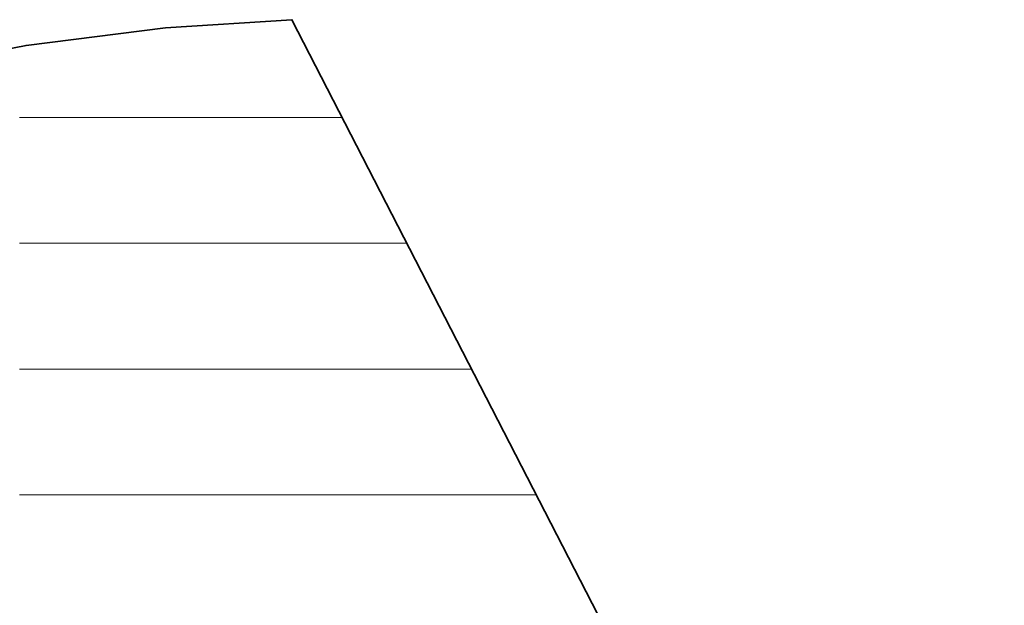
# Model space of a CAD drawing. Units: millimetres. Extents: x 0 to 7425, y 0 to 5250.
# Drawn here: x 5204 to 5239, y 359 to 380 of the extents above; entities that cross this region are included whole.
import ezdxf

# ---------------------------------------------------------------- set-up
doc = ezdxf.new("R2010")
doc.units = ezdxf.units.MM
doc.header["$MEASUREMENT"] = 0
doc.layers.add('(1) Shape lines', color=7, linetype='Continuous', lineweight=35)
doc.layers.add('(9) Sheet', color=7, linetype='Continuous', lineweight=35)

# ---------------------------------------------------------------- blocks, each defined once
blk = doc.blocks.new('HATCH_472_43b19a49-b743-4051-bdd6-465dbcc51e37')
at = {"layer": '(1) Shape lines', "color": 0, "lineweight": 9}
for p, q in [((5204.373, 376.25), (5204.356, 376.25)), ((5204.405, 371.875), (5204.356, 371.875)), ((5204.438, 367.5), (5204.356, 367.5)), ((5204.47, 363.125), (5204.356, 363.125))]:
    blk.add_line(p, q, dxfattribs=at)
blk = doc.blocks.new('HATCH_473_2e56c26d-905a-4322-a6ce-ef0c25dd217e')
at = {"layer": '(1) Shape lines', "color": 0, "lineweight": 9}
for p, q in [((5204.758, 376.25), (5204.373, 376.25)), ((5204.758, 371.875), (5204.405, 371.875)), ((5204.758, 367.5), (5204.438, 367.5)), ((5204.758, 363.125), (5204.47, 363.125))]:
    blk.add_line(p, q, dxfattribs=at)
blk = doc.blocks.new('HATCH_478_19702ac7-1a61-4c5a-9896-2753916be836')
at = {"layer": '(1) Shape lines', "color": 0, "lineweight": 9}
for p, q in [((5204.759, 376.25), (5204.758, 376.25)), ((5204.76, 371.875), (5204.758, 371.875)), ((5204.761, 367.5), (5204.758, 367.5)), ((5204.762, 363.125), (5204.758, 363.125))]:
    blk.add_line(p, q, dxfattribs=at)
blk = doc.blocks.new('HATCH_479_8348adb9-6ade-4d22-ba48-4e09f809aad4')
at = {"layer": '(1) Shape lines', "color": 0, "lineweight": 9}
for p, q in [((5204.772, 376.25), (5204.759, 376.25)), ((5204.772, 371.875), (5204.76, 371.875)), ((5204.772, 367.5), (5204.761, 367.5)), ((5204.772, 363.125), (5204.762, 363.125))]:
    blk.add_line(p, q, dxfattribs=at)
blk = doc.blocks.new('HATCH_484_041797af-a4ac-4dfe-a704-343677415fb1')
at = {"layer": '(1) Shape lines', "color": 0, "lineweight": 9}
for p, q in [((5204.796, 376.25), (5204.772, 376.25)), ((5204.843, 371.875), (5204.772, 371.875)), ((5204.889, 367.5), (5204.772, 367.5)), ((5204.935, 363.125), (5204.772, 363.125))]:
    blk.add_line(p, q, dxfattribs=at)
blk = doc.blocks.new('HATCH_485_4c1b8246-0f1d-4337-8ed0-636772924f09')
at = {"layer": '(1) Shape lines', "color": 0, "lineweight": 9}
for p, q in [((5205.334, 376.25), (5204.796, 376.25)), ((5205.334, 371.875), (5204.843, 371.875)), ((5205.334, 367.5), (5204.889, 367.5)), ((5205.334, 363.125), (5204.935, 363.125))]:
    blk.add_line(p, q, dxfattribs=at)
blk = doc.blocks.new('HATCH_490_3ac8c3e0-8a2c-46f0-afaf-2fe3aedefe35')
at = {"layer": '(1) Shape lines', "color": 0, "lineweight": 9}
for p, q in [((5205.342, 376.25), (5205.334, 376.25)), ((5205.357, 371.875), (5205.334, 371.875)), ((5205.372, 367.5), (5205.334, 367.5)), ((5205.387, 363.125), (5205.334, 363.125))]:
    blk.add_line(p, q, dxfattribs=at)
blk = doc.blocks.new('HATCH_491_38564aaf-d9e7-4449-9ce9-788db6f27146')
at = {"layer": '(1) Shape lines', "color": 0, "lineweight": 9}
for p, q in [((5205.515, 376.25), (5205.342, 376.25)), ((5205.515, 371.875), (5205.357, 371.875)), ((5205.515, 367.5), (5205.372, 367.5)), ((5205.515, 363.125), (5205.387, 363.125))]:
    blk.add_line(p, q, dxfattribs=at)
blk = doc.blocks.new('HATCH_496_da2b39be-93df-44d2-b735-4f04d8c33fbd')
at = {"layer": '(1) Shape lines', "color": 0, "lineweight": 9}
for p, q in [((5205.536, 376.25), (5205.515, 376.25)), ((5205.573, 371.875), (5205.515, 371.875)), ((5205.61, 367.5), (5205.515, 367.5)), ((5205.647, 363.125), (5205.515, 363.125))]:
    blk.add_line(p, q, dxfattribs=at)
blk = doc.blocks.new('HATCH_497_92a905c6-5f30-491f-8d3e-d0725fde8b25')
at = {"layer": '(1) Shape lines', "color": 0, "lineweight": 9}
for p, q in [((5205.958, 376.25), (5205.536, 376.25)), ((5205.958, 371.875), (5205.573, 371.875)), ((5205.958, 367.5), (5205.61, 367.5)), ((5205.958, 363.125), (5205.647, 363.125))]:
    blk.add_line(p, q, dxfattribs=at)
blk = doc.blocks.new('HATCH_502_cbe3ebb7-f0c4-4a46-8b08-36f4bb15a24b')
at = {"layer": '(1) Shape lines', "color": 0, "lineweight": 9}
for p, q in [((5205.984, 376.25), (5205.958, 376.25)), ((5206.029, 371.875), (5205.958, 371.875)), ((5206.073, 367.5), (5205.958, 367.5)), ((5206.118, 363.125), (5205.958, 363.125))]:
    blk.add_line(p, q, dxfattribs=at)
blk = doc.blocks.new('HATCH_503_de8fb517-bcef-4ff9-bfa2-b7d03e415f69')
at = {"layer": '(1) Shape lines', "color": 0, "lineweight": 9}
for p, q in [((5206.488, 376.25), (5205.984, 376.25)), ((5206.488, 371.875), (5206.029, 371.875)), ((5206.488, 367.5), (5206.073, 367.5)), ((5206.488, 363.125), (5206.118, 363.125))]:
    blk.add_line(p, q, dxfattribs=at)
blk = doc.blocks.new('HATCH_510_3c5e489a-d495-4cad-8f23-9b0398b777df')
at = {"layer": '(1) Shape lines', "color": 0, "lineweight": 9}
for p, q in [((5206.537, 376.25), (5206.488, 376.25)), ((5206.617, 371.875), (5206.488, 371.875)), ((5206.697, 367.5), (5206.488, 367.5)), ((5206.777, 363.125), (5206.488, 363.125))]:
    blk.add_line(p, q, dxfattribs=at)
blk = doc.blocks.new('HATCH_511_749a84e2-3880-4fbc-8e8d-8e70cd8c2dc1')
at = {"layer": '(1) Shape lines', "color": 0, "lineweight": 9}
for p, q in [((5207.423, 376.25), (5206.537, 376.25)), ((5207.423, 371.875), (5206.617, 371.875)), ((5207.423, 367.5), (5206.697, 367.5)), ((5207.423, 363.125), (5206.777, 363.125))]:
    blk.add_line(p, q, dxfattribs=at)
blk = doc.blocks.new('HATCH_518_ed16d15b-c68b-4946-a697-58bfb153ad2e')
at = {"layer": '(1) Shape lines', "color": 0, "lineweight": 9}
for p, q in [((5207.449, 376.25), (5207.423, 376.25)), ((5207.489, 371.875), (5207.423, 371.875)), ((5207.53, 367.5), (5207.423, 367.5)), ((5207.57, 363.125), (5207.423, 363.125))]:
    blk.add_line(p, q, dxfattribs=at)
blk = doc.blocks.new('HATCH_519_d942acf6-fb21-4d69-8e58-6f0b808dec85')
at = {"layer": '(1) Shape lines', "color": 0, "lineweight": 9}
for p, q in [((5207.892, 376.25), (5207.449, 376.25)), ((5207.892, 371.875), (5207.489, 371.875)), ((5207.892, 367.5), (5207.53, 367.5)), ((5207.892, 363.125), (5207.57, 363.125))]:
    blk.add_line(p, q, dxfattribs=at)
blk = doc.blocks.new('HATCH_526_258b8743-6be0-4466-9d29-93c1464f6d5f')
at = {"layer": '(1) Shape lines', "color": 0, "lineweight": 9}
for p, q in [((5207.915, 376.25), (5207.892, 376.25)), ((5207.95, 371.875), (5207.892, 371.875)), ((5207.986, 367.5), (5207.892, 367.5)), ((5208.021, 363.125), (5207.892, 363.125))]:
    blk.add_line(p, q, dxfattribs=at)
blk = doc.blocks.new('HATCH_527_f3dde07b-b55e-4372-88c3-5a1a5159b9d9')
at = {"layer": '(1) Shape lines', "color": 0, "lineweight": 9}
for p, q in [((5208.301, 376.25), (5207.915, 376.25)), ((5208.301, 371.875), (5207.95, 371.875)), ((5208.301, 367.5), (5207.986, 367.5)), ((5208.301, 363.125), (5208.021, 363.125))]:
    blk.add_line(p, q, dxfattribs=at)
blk = doc.blocks.new('HATCH_534_95e1132b-4344-400a-93b1-7005b2c3b004')
at = {"layer": '(1) Shape lines', "color": 0, "lineweight": 9}
for p, q in [((5208.33, 376.25), (5208.301, 376.25)), ((5208.372, 371.875), (5208.301, 371.875)), ((5208.415, 367.5), (5208.301, 367.5)), ((5208.458, 363.125), (5208.301, 363.125))]:
    blk.add_line(p, q, dxfattribs=at)
blk = doc.blocks.new('HATCH_535_34763eb0-7d47-445e-93d5-3defce1f0bf9')
at = {"layer": '(1) Shape lines', "color": 0, "lineweight": 9}
for p, q in [((5208.792, 376.25), (5208.33, 376.25)), ((5208.792, 371.875), (5208.372, 371.875)), ((5208.792, 367.5), (5208.415, 367.5)), ((5208.792, 363.125), (5208.458, 363.125))]:
    blk.add_line(p, q, dxfattribs=at)
blk = doc.blocks.new('HATCH_542_8db8a3a5-e8f4-4381-9212-a35d7a745616')
at = {"layer": '(1) Shape lines', "color": 0, "lineweight": 9}
for p, q in [((5208.794, 376.25), (5208.792, 376.25)), ((5208.798, 371.875), (5208.792, 371.875)), ((5208.802, 367.5), (5208.792, 367.5)), ((5208.806, 363.125), (5208.792, 363.125))]:
    blk.add_line(p, q, dxfattribs=at)
blk = doc.blocks.new('HATCH_543_bee49c96-9ca6-4a31-9393-dcc1d0ada348')
at = {"layer": '(1) Shape lines', "color": 0, "lineweight": 9}
for p, q in [((5208.837, 376.25), (5208.794, 376.25)), ((5208.837, 371.875), (5208.798, 371.875)), ((5208.837, 367.5), (5208.802, 367.5)), ((5208.837, 363.125), (5208.806, 363.125))]:
    blk.add_line(p, q, dxfattribs=at)
blk = doc.blocks.new('HATCH_550_b97f2672-8ede-4a1e-989a-014d52855393')
at = {"layer": '(1) Shape lines', "color": 0, "lineweight": 9}
for p, q in [((5208.854, 376.25), (5208.837, 376.25)), ((5208.878, 371.875), (5208.837, 371.875)), ((5208.903, 367.5), (5208.837, 367.5)), ((5208.927, 363.125), (5208.837, 363.125))]:
    blk.add_line(p, q, dxfattribs=at)
blk = doc.blocks.new('HATCH_551_5d83b938-586b-4d31-9b83-13cd30e55a49')
at = {"layer": '(1) Shape lines', "color": 0, "lineweight": 9}
for p, q in [((5209.117, 376.25), (5208.854, 376.25)), ((5209.117, 371.875), (5208.878, 371.875)), ((5209.117, 367.5), (5208.903, 367.5)), ((5209.117, 363.125), (5208.927, 363.125))]:
    blk.add_line(p, q, dxfattribs=at)
blk = doc.blocks.new('HATCH_558_4dfc87e8-36f8-4298-ae0a-68e43c70e070')
at = {"layer": '(1) Shape lines', "color": 0, "lineweight": 9}
for p, q in [((5209.118, 376.25), (5209.117, 376.25)), ((5209.118, 371.875), (5209.117, 371.875)), ((5209.118, 367.5), (5209.117, 367.5)), ((5209.118, 363.125), (5209.117, 363.125))]:
    blk.add_line(p, q, dxfattribs=at)
blk = doc.blocks.new('HATCH_559_d3e397ca-6808-4c93-af8e-8239e1bad580')
at = {"layer": '(1) Shape lines', "color": 0, "lineweight": 9}
for p, q in [((5209.12, 376.25), (5209.118, 376.25)), ((5209.12, 371.875), (5209.118, 371.875)), ((5209.12, 367.5), (5209.118, 367.5)), ((5209.12, 363.125), (5209.118, 363.125))]:
    blk.add_line(p, q, dxfattribs=at)
blk = doc.blocks.new('HATCH_566_edf5fd3a-b98f-41cc-b052-8f03b50d42f3')
at = {"layer": '(1) Shape lines', "color": 0, "lineweight": 9}
for p, q in [((5209.132, 376.25), (5209.12, 376.25)), ((5209.15, 371.875), (5209.12, 371.875)), ((5209.168, 367.5), (5209.12, 367.5)), ((5209.185, 363.125), (5209.12, 363.125))]:
    blk.add_line(p, q, dxfattribs=at)
blk = doc.blocks.new('HATCH_567_5d1a6180-cdf6-4dcb-bd30-d4085ca32c02')
at = {"layer": '(1) Shape lines', "color": 0, "lineweight": 9}
for p, q in [((5209.322, 376.25), (5209.132, 376.25)), ((5209.322, 371.875), (5209.15, 371.875)), ((5209.322, 367.5), (5209.168, 367.5)), ((5209.322, 363.125), (5209.185, 363.125))]:
    blk.add_line(p, q, dxfattribs=at)
blk = doc.blocks.new('HATCH_574_eb09db48-d3c0-4125-81fd-a242abb340ab')
at = {"layer": '(1) Shape lines', "color": 0, "lineweight": 9}
for p, q in [((5209.329, 376.25), (5209.322, 376.25)), ((5209.339, 371.875), (5209.322, 371.875)), ((5209.349, 367.5), (5209.322, 367.5)), ((5209.359, 363.125), (5209.322, 363.125))]:
    blk.add_line(p, q, dxfattribs=at)
blk = doc.blocks.new('HATCH_575_cc9ad6fc-9fc5-46e8-ba75-19c6581175ff')
at = {"layer": '(1) Shape lines', "color": 0, "lineweight": 9}
for p, q in [((5209.436, 376.25), (5209.329, 376.25)), ((5209.436, 371.875), (5209.339, 371.875)), ((5209.436, 367.5), (5209.349, 367.5)), ((5209.436, 363.125), (5209.359, 363.125))]:
    blk.add_line(p, q, dxfattribs=at)
blk = doc.blocks.new('HATCH_582_49e73cca-1264-457d-8a60-2a865c953445')
at = {"layer": '(1) Shape lines', "color": 0, "lineweight": 9}
for p, q in [((5209.452, 376.25), (5209.436, 376.25)), ((5209.474, 371.875), (5209.436, 371.875)), ((5209.496, 367.5), (5209.436, 367.5)), ((5209.518, 363.125), (5209.436, 363.125))]:
    blk.add_line(p, q, dxfattribs=at)
blk = doc.blocks.new('HATCH_583_a71377f7-9d39-41df-a4cc-93cd1e8d73e2')
at = {"layer": '(1) Shape lines', "color": 0, "lineweight": 9}
for p, q in [((5209.689, 376.25), (5209.452, 376.25)), ((5209.689, 371.875), (5209.474, 371.875)), ((5209.689, 367.5), (5209.496, 367.5)), ((5209.689, 363.125), (5209.518, 363.125))]:
    blk.add_line(p, q, dxfattribs=at)
blk = doc.blocks.new('HATCH_590_3f3e72da-101c-4b4f-8b9e-d745b9539fa2')
at = {"layer": '(1) Shape lines', "color": 0, "lineweight": 9}
for p, q in [((5209.719, 376.25), (5209.689, 376.25)), ((5209.762, 371.875), (5209.689, 371.875)), ((5209.804, 367.5), (5209.689, 367.5)), ((5209.846, 363.125), (5209.689, 363.125))]:
    blk.add_line(p, q, dxfattribs=at)
blk = doc.blocks.new('HATCH_591_8285261a-0404-4736-a57d-d19a0da4f2d0')
at = {"layer": '(1) Shape lines', "color": 0, "lineweight": 9}
for p, q in [((5210.169, 376.25), (5209.719, 376.25)), ((5210.169, 371.875), (5209.762, 371.875)), ((5210.169, 367.5), (5209.804, 367.5)), ((5210.169, 363.125), (5209.846, 363.125))]:
    blk.add_line(p, q, dxfattribs=at)
blk = doc.blocks.new('HATCH_598_f3f06942-c2f2-48ee-a158-4ddbae22e89b')
at = {"layer": '(1) Shape lines', "color": 0, "lineweight": 9}
for p, q in [((5210.186, 376.25), (5210.169, 376.25)), ((5210.211, 371.875), (5210.169, 371.875)), ((5210.235, 367.5), (5210.169, 367.5)), ((5210.259, 363.125), (5210.169, 363.125))]:
    blk.add_line(p, q, dxfattribs=at)
blk = doc.blocks.new('HATCH_599_1650aabf-5a38-4f6c-a982-3891325e51b9')
at = {"layer": '(1) Shape lines', "color": 0, "lineweight": 9}
for p, q in [((5210.443, 376.25), (5210.186, 376.25)), ((5210.443, 371.875), (5210.211, 371.875)), ((5210.443, 367.5), (5210.235, 367.5)), ((5210.443, 363.125), (5210.259, 363.125))]:
    blk.add_line(p, q, dxfattribs=at)
blk = doc.blocks.new('HATCH_606_edd7f96e-ff9b-4a96-866c-52e05baae2f9')
at = {"layer": '(1) Shape lines', "color": 0, "lineweight": 9}
for p, q in [((5210.461, 376.25), (5210.443, 376.25)), ((5210.484, 371.875), (5210.443, 371.875)), ((5210.508, 367.5), (5210.443, 367.5)), ((5210.532, 363.125), (5210.443, 363.125))]:
    blk.add_line(p, q, dxfattribs=at)
blk = doc.blocks.new('HATCH_607_aeebee7e-a62e-40f4-8e51-c38c5cb2b307')
at = {"layer": '(1) Shape lines', "color": 0, "lineweight": 9}
for p, q in [((5210.711, 376.25), (5210.461, 376.25)), ((5210.711, 371.875), (5210.484, 371.875)), ((5210.711, 367.5), (5210.508, 367.5)), ((5210.711, 363.125), (5210.532, 363.125))]:
    blk.add_line(p, q, dxfattribs=at)
blk = doc.blocks.new('HATCH_614_b00721de-e640-4c25-b0ee-9a0edf68aca4')
at = {"layer": '(1) Shape lines', "color": 0, "lineweight": 9}
for p, q in [((5210.732, 376.25), (5210.711, 376.25)), ((5210.76, 371.875), (5210.711, 371.875)), ((5210.789, 367.5), (5210.711, 367.5)), ((5210.818, 363.125), (5210.711, 363.125))]:
    blk.add_line(p, q, dxfattribs=at)
blk = doc.blocks.new('HATCH_615_21e14ead-e1da-47e3-8331-8ff361e12422')
at = {"layer": '(1) Shape lines', "color": 0, "lineweight": 9}
for p, q in [((5211.035, 376.25), (5210.732, 376.25)), ((5211.035, 371.875), (5210.76, 371.875)), ((5211.035, 367.5), (5210.789, 367.5)), ((5211.035, 363.125), (5210.818, 363.125))]:
    blk.add_line(p, q, dxfattribs=at)
blk = doc.blocks.new('HATCH_622_ee4c66f8-f18b-499b-a166-d30e2da4d288')
at = {"layer": '(1) Shape lines', "color": 0, "lineweight": 9}
for p, q in [((5211.06, 376.25), (5211.035, 376.25)), ((5211.095, 371.875), (5211.035, 371.875)), ((5211.13, 367.5), (5211.035, 367.5)), ((5211.164, 363.125), (5211.035, 363.125))]:
    blk.add_line(p, q, dxfattribs=at)
blk = doc.blocks.new('HATCH_623_1d2c7b7a-31f8-44af-991b-75dc01d14917')
at = {"layer": '(1) Shape lines', "color": 0, "lineweight": 9}
for p, q in [((5211.423, 376.25), (5211.06, 376.25)), ((5211.423, 371.875), (5211.095, 371.875)), ((5211.423, 367.5), (5211.13, 367.5)), ((5211.423, 363.125), (5211.164, 363.125))]:
    blk.add_line(p, q, dxfattribs=at)
blk = doc.blocks.new('HATCH_630_333852aa-9778-430f-8b15-22c461dfe8a4')
at = {"layer": '(1) Shape lines', "color": 0, "lineweight": 9}
for p, q in [((5211.424, 376.25), (5211.423, 376.25)), ((5211.424, 371.875), (5211.423, 371.875)), ((5211.425, 367.5), (5211.423, 367.5)), ((5211.425, 363.125), (5211.423, 363.125))]:
    blk.add_line(p, q, dxfattribs=at)
blk = doc.blocks.new('HATCH_631_d11a2e66-fd0c-479d-8b00-0e935838da0c')
at = {"layer": '(1) Shape lines', "color": 0, "lineweight": 9}
for p, q in [((5211.428, 376.25), (5211.424, 376.25)), ((5211.428, 371.875), (5211.424, 371.875)), ((5211.428, 367.5), (5211.425, 367.5)), ((5211.428, 363.125), (5211.425, 363.125))]:
    blk.add_line(p, q, dxfattribs=at)
blk = doc.blocks.new('HATCH_638_00ebaa54-ced1-4ac4-8faa-d0b2103daba8')
at = {"layer": '(1) Shape lines', "color": 0, "lineweight": 9}
for p, q in [((5211.447, 376.25), (5211.428, 376.25)), ((5211.473, 371.875), (5211.428, 371.875)), ((5211.498, 367.5), (5211.428, 367.5)), ((5211.524, 363.125), (5211.428, 363.125))]:
    blk.add_line(p, q, dxfattribs=at)
blk = doc.blocks.new('HATCH_639_0f71c4ad-f137-48b2-8a58-b2e8e2d13e70')
at = {"layer": '(1) Shape lines', "color": 0, "lineweight": 9}
for p, q in [((5211.715, 376.25), (5211.447, 376.25)), ((5211.715, 371.875), (5211.473, 371.875)), ((5211.715, 367.5), (5211.498, 367.5)), ((5211.715, 363.125), (5211.524, 363.125))]:
    blk.add_line(p, q, dxfattribs=at)
blk = doc.blocks.new('HATCH_646_254330ea-1cab-41e1-a6c5-0f793ec64286')
at = {"layer": '(1) Shape lines', "color": 0, "lineweight": 9}
for p, q in [((5211.726, 376.25), (5211.715, 376.25)), ((5211.742, 371.875), (5211.715, 371.875)), ((5211.757, 367.5), (5211.715, 367.5)), ((5211.772, 363.125), (5211.715, 363.125))]:
    blk.add_line(p, q, dxfattribs=at)
blk = doc.blocks.new('HATCH_647_38d375cb-f8d2-418a-9166-66bb3ea1d33f')
at = {"layer": '(1) Shape lines', "color": 0, "lineweight": 9}
for p, q in [((5211.886, 376.25), (5211.726, 376.25)), ((5211.886, 371.875), (5211.742, 371.875)), ((5211.886, 367.5), (5211.757, 367.5)), ((5211.886, 363.125), (5211.772, 363.125))]:
    blk.add_line(p, q, dxfattribs=at)
blk = doc.blocks.new('HATCH_654_cf10bb13-1bea-4f51-bb36-16e3d405146a')
at = {"layer": '(1) Shape lines', "color": 0, "lineweight": 9}
for p, q in [((5211.9, 376.25), (5211.886, 376.25)), ((5211.919, 371.875), (5211.886, 371.875)), ((5211.938, 367.5), (5211.886, 367.5)), ((5211.957, 363.125), (5211.886, 363.125))]:
    blk.add_line(p, q, dxfattribs=at)
blk = doc.blocks.new('HATCH_655_37b4608c-fd80-4cff-8311-36bc46555e11')
at = {"layer": '(1) Shape lines', "color": 0, "lineweight": 9}
for p, q in [((5212.098, 376.25), (5211.9, 376.25)), ((5212.098, 371.875), (5211.919, 371.875)), ((5212.098, 367.5), (5211.938, 367.5)), ((5212.098, 363.125), (5211.957, 363.125))]:
    blk.add_line(p, q, dxfattribs=at)
blk = doc.blocks.new('HATCH_662_ed8f9615-29cf-43ca-ac46-baadd11ccf5a')
at = {"layer": '(1) Shape lines', "color": 0, "lineweight": 9}
for p, q in [((5212.102, 376.25), (5212.098, 376.25)), ((5212.107, 371.875), (5212.098, 371.875)), ((5212.112, 367.5), (5212.098, 367.5)), ((5212.117, 363.125), (5212.098, 363.125))]:
    blk.add_line(p, q, dxfattribs=at)
blk = doc.blocks.new('HATCH_663_f81f35d9-95b0-49e9-88fb-62a7eecceab1')
at = {"layer": '(1) Shape lines', "color": 0, "lineweight": 9}
for p, q in [((5212.155, 376.25), (5212.102, 376.25)), ((5212.155, 371.875), (5212.107, 371.875)), ((5212.155, 367.5), (5212.112, 367.5)), ((5212.155, 363.125), (5212.117, 363.125))]:
    blk.add_line(p, q, dxfattribs=at)
blk = doc.blocks.new('HATCH_670_77c04a9f-c747-4089-9962-4055a7d85855')
at = {"layer": '(1) Shape lines', "color": 0, "lineweight": 9}
for p, q in [((5212.158, 376.25), (5212.155, 376.25)), ((5212.163, 371.875), (5212.155, 371.875)), ((5212.167, 367.5), (5212.155, 367.5)), ((5212.172, 363.125), (5212.155, 363.125))]:
    blk.add_line(p, q, dxfattribs=at)
blk = doc.blocks.new('HATCH_671_966b2816-ea23-493d-ad91-15b59a3402fd')
at = {"layer": '(1) Shape lines', "color": 0, "lineweight": 9}
for p, q in [((5212.205, 376.25), (5212.158, 376.25)), ((5212.205, 371.875), (5212.163, 371.875)), ((5212.205, 367.5), (5212.167, 367.5)), ((5212.205, 363.125), (5212.172, 363.125))]:
    blk.add_line(p, q, dxfattribs=at)
blk = doc.blocks.new('HATCH_678_e6ec5a32-1bb6-41a7-9631-661a0404eeae')
at = {"layer": '(1) Shape lines', "color": 0, "lineweight": 9}
for p, q in [((5212.215, 376.25), (5212.205, 376.25)), ((5212.227, 371.875), (5212.205, 371.875)), ((5212.24, 367.5), (5212.205, 367.5)), ((5212.253, 363.125), (5212.205, 363.125))]:
    blk.add_line(p, q, dxfattribs=at)
blk = doc.blocks.new('HATCH_679_7785b840-71c1-47cc-8eb6-c377961a7ed6')
at = {"layer": '(1) Shape lines', "color": 0, "lineweight": 9}
for p, q in [((5212.346, 376.25), (5212.215, 376.25)), ((5212.346, 371.875), (5212.227, 371.875)), ((5212.346, 367.5), (5212.24, 367.5)), ((5212.346, 363.125), (5212.253, 363.125))]:
    blk.add_line(p, q, dxfattribs=at)
blk = doc.blocks.new('HATCH_686_81b305ec-b302-497e-9b9c-e083137aac17')
at = {"layer": '(1) Shape lines', "color": 0, "lineweight": 9}
for p, q in [((5212.355, 376.25), (5212.346, 376.25)), ((5212.367, 371.875), (5212.346, 371.875)), ((5212.379, 367.5), (5212.346, 367.5)), ((5212.391, 363.125), (5212.346, 363.125))]:
    blk.add_line(p, q, dxfattribs=at)
blk = doc.blocks.new('HATCH_687_d18cb485-3b42-4f04-ba96-5ba216c2e33d')
at = {"layer": '(1) Shape lines', "color": 0, "lineweight": 9}
for p, q in [((5212.48, 376.25), (5212.355, 376.25)), ((5212.48, 371.875), (5212.367, 371.875)), ((5212.48, 367.5), (5212.379, 367.5)), ((5212.48, 363.125), (5212.391, 363.125))]:
    blk.add_line(p, q, dxfattribs=at)
blk = doc.blocks.new('HATCH_694_71cafb3a-cd3d-40e1-9509-70e58f7072c5')
at = {"layer": '(1) Shape lines', "color": 0, "lineweight": 9}
for p, q in [((5212.481, 376.25), (5212.48, 376.25)), ((5212.482, 371.875), (5212.48, 371.875)), ((5212.483, 367.5), (5212.48, 367.5)), ((5212.485, 363.125), (5212.48, 363.125))]:
    blk.add_line(p, q, dxfattribs=at)
blk = doc.blocks.new('HATCH_695_a9df2ee2-0ba3-4127-b04c-a1fcd7fd823d')
at = {"layer": '(1) Shape lines', "color": 0, "lineweight": 9}
for p, q in [((5212.493, 376.25), (5212.481, 376.25)), ((5212.493, 371.875), (5212.482, 371.875)), ((5212.493, 367.5), (5212.483, 367.5)), ((5212.493, 363.125), (5212.485, 363.125))]:
    blk.add_line(p, q, dxfattribs=at)
blk = doc.blocks.new('HATCH_702_5cf138bf-3b7c-42c4-ab38-26cc7202f31f')
at = {"layer": '(1) Shape lines', "color": 0, "lineweight": 9}
for p, q in [((5212.494, 376.25), (5212.493, 376.25)), ((5212.495, 371.875), (5212.493, 371.875)), ((5212.495, 367.5), (5212.493, 367.5)), ((5212.496, 363.125), (5212.493, 363.125))]:
    blk.add_line(p, q, dxfattribs=at)
blk = doc.blocks.new('HATCH_703_c61bfb96-29a5-4b4d-8f3c-7a9e14da62c6')
at = {"layer": '(1) Shape lines', "color": 0, "lineweight": 9}
for p, q in [((5212.502, 376.25), (5212.494, 376.25)), ((5212.502, 371.875), (5212.495, 371.875)), ((5212.502, 367.5), (5212.495, 367.5)), ((5212.502, 363.125), (5212.496, 363.125))]:
    blk.add_line(p, q, dxfattribs=at)
blk = doc.blocks.new('HATCH_709_208b8269-da47-4abb-bfd4-7de0719f9224')
at = {"layer": '(1) Shape lines', "color": 0, "lineweight": 9}
for p, q in [((5212.509, 376.25), (5212.502, 376.25)), ((5212.518, 371.875), (5212.502, 371.875)), ((5212.527, 367.5), (5212.502, 367.5)), ((5212.536, 363.125), (5212.502, 363.125))]:
    blk.add_line(p, q, dxfattribs=at)
blk = doc.blocks.new('HATCH_710_8389d59c-5a44-49ed-ae34-265e9bbcfdee')
at = {"layer": '(1) Shape lines', "color": 0, "lineweight": 9}
for p, q in [((5212.602, 376.25), (5212.509, 376.25)), ((5212.602, 371.875), (5212.518, 371.875)), ((5212.602, 367.5), (5212.527, 367.5)), ((5212.602, 363.125), (5212.536, 363.125))]:
    blk.add_line(p, q, dxfattribs=at)
blk = doc.blocks.new('HATCH_715_ef66abbb-3586-43be-af06-c3f32357ac15')
at = {"layer": '(1) Shape lines', "color": 0, "lineweight": 9}
for p, q in [((5212.602, 376.25), (5212.602, 376.25)), ((5212.603, 371.875), (5212.602, 371.875)), ((5212.604, 367.5), (5212.602, 367.5)), ((5212.604, 363.125), (5212.602, 363.125))]:
    blk.add_line(p, q, dxfattribs=at)
blk = doc.blocks.new('HATCH_716_1175ac4d-9272-4e32-95a2-569e69b71bab')
at = {"layer": '(1) Shape lines', "color": 0, "lineweight": 9}
for p, q in [((5212.61, 376.25), (5212.602, 376.25)), ((5212.61, 371.875), (5212.603, 371.875)), ((5212.61, 367.5), (5212.604, 367.5)), ((5212.61, 363.125), (5212.604, 363.125))]:
    blk.add_line(p, q, dxfattribs=at)
blk = doc.blocks.new('HATCH_721_e1b806fe-a3f8-4238-9763-80ba215d9b04')
at = {"layer": '(1) Shape lines', "color": 0, "lineweight": 9}
for p, q in [((5212.62, 376.25), (5212.61, 376.25)), ((5212.634, 371.875), (5212.61, 371.875)), ((5212.647, 367.5), (5212.61, 367.5)), ((5212.66, 363.125), (5212.61, 363.125))]:
    blk.add_line(p, q, dxfattribs=at)
blk = doc.blocks.new('HATCH_722_70c5d491-ac47-4dae-8cfb-6b78ef85b599')
at = {"layer": '(1) Shape lines', "color": 0, "lineweight": 9}
for p, q in [((5212.76, 376.25), (5212.62, 376.25)), ((5212.76, 371.875), (5212.634, 371.875)), ((5212.76, 367.5), (5212.647, 367.5)), ((5212.76, 363.125), (5212.66, 363.125))]:
    blk.add_line(p, q, dxfattribs=at)
blk = doc.blocks.new('HATCH_727_859963de-713a-4b75-83eb-5d97919d2eba')
at = {"layer": '(1) Shape lines', "color": 0, "lineweight": 9}
for p, q in [((5212.792, 376.25), (5212.76, 376.25)), ((5212.834, 371.875), (5212.76, 371.875)), ((5212.876, 367.5), (5212.76, 367.5)), ((5212.918, 363.125), (5212.76, 363.125))]:
    blk.add_line(p, q, dxfattribs=at)
blk = doc.blocks.new('HATCH_728_fac853e2-86d4-4659-bae2-08a33e7aa75b')
at = {"layer": '(1) Shape lines', "color": 0, "lineweight": 9}
for p, q in [((5213.227, 376.25), (5212.792, 376.25)), ((5213.227, 371.875), (5212.834, 371.875)), ((5213.227, 367.5), (5212.876, 367.5)), ((5213.227, 363.125), (5212.918, 363.125))]:
    blk.add_line(p, q, dxfattribs=at)
blk = doc.blocks.new('HATCH_733_fa51851f-f266-4762-8638-3a0b2c267147')
at = {"layer": '(1) Shape lines', "color": 0, "lineweight": 9}
for p, q in [((5213.249, 376.25), (5213.227, 376.25)), ((5213.277, 371.875), (5213.227, 371.875)), ((5213.305, 367.5), (5213.227, 367.5)), ((5213.334, 363.125), (5213.227, 363.125))]:
    blk.add_line(p, q, dxfattribs=at)
blk = doc.blocks.new('HATCH_734_212db2b4-30bb-4e26-833f-456c8d7934ad')
at = {"layer": '(1) Shape lines', "color": 0, "lineweight": 9}
for p, q in [((5213.542, 376.25), (5213.249, 376.25)), ((5213.542, 371.875), (5213.277, 371.875)), ((5213.542, 367.5), (5213.305, 367.5)), ((5213.542, 363.125), (5213.334, 363.125))]:
    blk.add_line(p, q, dxfattribs=at)
blk = doc.blocks.new('HATCH_739_b0a99232-50b4-4091-a263-09590969f4de')
at = {"layer": '(1) Shape lines', "color": 0, "lineweight": 9}
for p, q in [((5213.562, 376.25), (5213.542, 376.25)), ((5213.588, 371.875), (5213.542, 371.875)), ((5213.615, 367.5), (5213.542, 367.5)), ((5213.641, 363.125), (5213.542, 363.125))]:
    blk.add_line(p, q, dxfattribs=at)
blk = doc.blocks.new('HATCH_740_f9c20bb0-7c8e-40ed-bfd9-e5730af05fde')
at = {"layer": '(1) Shape lines', "color": 0, "lineweight": 9}
for p, q in [((5213.835, 376.25), (5213.562, 376.25)), ((5213.835, 371.875), (5213.588, 371.875)), ((5213.835, 367.5), (5213.615, 367.5)), ((5213.835, 363.125), (5213.641, 363.125))]:
    blk.add_line(p, q, dxfattribs=at)
blk = doc.blocks.new('HATCH_744_38e4ebf9-6646-4706-92ad-3c10c1681e89')
at = {"layer": '(1) Shape lines', "color": 0, "lineweight": 9}
for p, q in [((5213.845, 376.25), (5213.835, 376.25)), ((5213.857, 371.875), (5213.835, 371.875)), ((5213.87, 367.5), (5213.835, 367.5)), ((5213.883, 363.125), (5213.835, 363.125))]:
    blk.add_line(p, q, dxfattribs=at)
blk = doc.blocks.new('HATCH_745_21947f43-7cac-4c66-9d79-3ce1f9fe692c')
at = {"layer": '(1) Shape lines', "color": 0, "lineweight": 9}
for p, q in [((5213.976, 376.25), (5213.845, 376.25)), ((5213.976, 371.875), (5213.857, 371.875)), ((5213.976, 367.5), (5213.87, 367.5)), ((5213.976, 363.125), (5213.883, 363.125))]:
    blk.add_line(p, q, dxfattribs=at)
blk = doc.blocks.new('HATCH_748_5106cc93-f764-4d5c-8454-9f9b42111596')
at = {"layer": '(1) Shape lines', "color": 0, "lineweight": 9}
for p, q in [((5214.25, 376.25), (5213.976, 376.25)), ((5214.633, 371.875), (5213.976, 371.875)), ((5215.016, 367.5), (5213.976, 367.5)), ((5215.398, 363.125), (5213.976, 363.125))]:
    blk.add_line(p, q, dxfattribs=at)
blk = doc.blocks.new('HATCH_749_6d45b238-caca-49c3-8971-04631ae1843b')
at = {"layer": '(1) Shape lines', "color": 0, "lineweight": 9}
for p, q in [((5215.584, 376.25), (5214.25, 376.25)), ((5217.836, 371.875), (5214.633, 371.875)), ((5218.135, 367.5), (5215.016, 367.5)), ((5218.135, 363.125), (5215.398, 363.125))]:
    blk.add_line(p, q, dxfattribs=at)
blk = doc.blocks.new('HATCH_752_49cf336e-70d3-4885-95d9-24611baa7e3b')
at = {"layer": '(1) Shape lines', "color": 0, "lineweight": 9}
for p, q in [((5218.487, 367.5), (5218.135, 367.5)), ((5218.893, 363.125), (5218.135, 363.125))]:
    blk.add_line(p, q, dxfattribs=at)
blk = doc.blocks.new('HATCH_753_497c5259-6498-4788-998b-021282bcb29f')
at = {"layer": '(1) Shape lines', "color": 0, "lineweight": 9}
for p, q in [((5220.088, 367.5), (5218.487, 367.5)), ((5221.738, 363.125), (5218.893, 363.125))]:
    blk.add_line(p, q, dxfattribs=at)
blk = doc.blocks.new('HATCH_756_cabe8e58-4eff-481d-9439-d8ace5621df6')
at = {"layer": '(1) Shape lines', "color": 0, "lineweight": 9}
blk.add_line((5221.807, 363.125), (5221.738, 363.125), dxfattribs=at)
blk = doc.blocks.new('HATCH_757_e41008dd-a609-4d29-b6f5-fc505daaab05')
at = {"layer": '(1) Shape lines', "color": 0, "lineweight": 9}
blk.add_line((5222.34, 363.125), (5221.807, 363.125), dxfattribs=at)
blk = doc.blocks.new('GROUP_0_fdb41492-adb7-4da2-941e-fff599c014b7')
at = {"layer": '(9) Sheet', "color": 7, "linetype": 'Continuous', "lineweight": 35, "ltscale": 12.5}
blk.add_lwpolyline([(5204.631, 319.093), (5204.356, 321.723), (5204.772, 324.186), (5205.958, 326.456), (5207.268, 327.912), (5208.837, 329.13), (5212.61, 330.925), (5217.002, 331.988), (5221.738, 332.468), (5231.141, 332.267), (5238.617, 331.505), (5213.835, 379.649), (5209.436, 379.37), (5204.587, 378.753), (5198.549, 377.576)], dxfattribs=at)
at = {"layer": '(1) Shape lines', "color": 154, "linetype": 'ByBlock'}
for name in ['HATCH_472_43b19a49-b743-4051-bdd6-465dbcc51e37', 'HATCH_473_2e56c26d-905a-4322-a6ce-ef0c25dd217e', 'HATCH_478_19702ac7-1a61-4c5a-9896-2753916be836', 'HATCH_479_8348adb9-6ade-4d22-ba48-4e09f809aad4', 'HATCH_484_041797af-a4ac-4dfe-a704-343677415fb1', 'HATCH_485_4c1b8246-0f1d-4337-8ed0-636772924f09', 'HATCH_490_3ac8c3e0-8a2c-46f0-afaf-2fe3aedefe35', 'HATCH_491_38564aaf-d9e7-4449-9ce9-788db6f27146', 'HATCH_496_da2b39be-93df-44d2-b735-4f04d8c33fbd', 'HATCH_497_92a905c6-5f30-491f-8d3e-d0725fde8b25', 'HATCH_502_cbe3ebb7-f0c4-4a46-8b08-36f4bb15a24b', 'HATCH_503_de8fb517-bcef-4ff9-bfa2-b7d03e415f69', 'HATCH_510_3c5e489a-d495-4cad-8f23-9b0398b777df', 'HATCH_511_749a84e2-3880-4fbc-8e8d-8e70cd8c2dc1', 'HATCH_518_ed16d15b-c68b-4946-a697-58bfb153ad2e', 'HATCH_519_d942acf6-fb21-4d69-8e58-6f0b808dec85', 'HATCH_526_258b8743-6be0-4466-9d29-93c1464f6d5f', 'HATCH_527_f3dde07b-b55e-4372-88c3-5a1a5159b9d9', 'HATCH_534_95e1132b-4344-400a-93b1-7005b2c3b004', 'HATCH_535_34763eb0-7d47-445e-93d5-3defce1f0bf9', 'HATCH_542_8db8a3a5-e8f4-4381-9212-a35d7a745616', 'HATCH_543_bee49c96-9ca6-4a31-9393-dcc1d0ada348', 'HATCH_550_b97f2672-8ede-4a1e-989a-014d52855393', 'HATCH_551_5d83b938-586b-4d31-9b83-13cd30e55a49', 'HATCH_558_4dfc87e8-36f8-4298-ae0a-68e43c70e070', 'HATCH_559_d3e397ca-6808-4c93-af8e-8239e1bad580', 'HATCH_566_edf5fd3a-b98f-41cc-b052-8f03b50d42f3', 'HATCH_567_5d1a6180-cdf6-4dcb-bd30-d4085ca32c02', 'HATCH_574_eb09db48-d3c0-4125-81fd-a242abb340ab', 'HATCH_575_cc9ad6fc-9fc5-46e8-ba75-19c6581175ff', 'HATCH_582_49e73cca-1264-457d-8a60-2a865c953445', 'HATCH_583_a71377f7-9d39-41df-a4cc-93cd1e8d73e2', 'HATCH_590_3f3e72da-101c-4b4f-8b9e-d745b9539fa2', 'HATCH_591_8285261a-0404-4736-a57d-d19a0da4f2d0', 'HATCH_598_f3f06942-c2f2-48ee-a158-4ddbae22e89b', 'HATCH_599_1650aabf-5a38-4f6c-a982-3891325e51b9', 'HATCH_606_edd7f96e-ff9b-4a96-866c-52e05baae2f9', 'HATCH_607_aeebee7e-a62e-40f4-8e51-c38c5cb2b307', 'HATCH_614_b00721de-e640-4c25-b0ee-9a0edf68aca4', 'HATCH_615_21e14ead-e1da-47e3-8331-8ff361e12422', 'HATCH_622_ee4c66f8-f18b-499b-a166-d30e2da4d288', 'HATCH_623_1d2c7b7a-31f8-44af-991b-75dc01d14917', 'HATCH_630_333852aa-9778-430f-8b15-22c461dfe8a4', 'HATCH_631_d11a2e66-fd0c-479d-8b00-0e935838da0c', 'HATCH_638_00ebaa54-ced1-4ac4-8faa-d0b2103daba8', 'HATCH_639_0f71c4ad-f137-48b2-8a58-b2e8e2d13e70', 'HATCH_646_254330ea-1cab-41e1-a6c5-0f793ec64286', 'HATCH_647_38d375cb-f8d2-418a-9166-66bb3ea1d33f', 'HATCH_654_cf10bb13-1bea-4f51-bb36-16e3d405146a', 'HATCH_655_37b4608c-fd80-4cff-8311-36bc46555e11', 'HATCH_662_ed8f9615-29cf-43ca-ac46-baadd11ccf5a', 'HATCH_663_f81f35d9-95b0-49e9-88fb-62a7eecceab1', 'HATCH_670_77c04a9f-c747-4089-9962-4055a7d85855', 'HATCH_671_966b2816-ea23-493d-ad91-15b59a3402fd', 'HATCH_678_e6ec5a32-1bb6-41a7-9631-661a0404eeae', 'HATCH_679_7785b840-71c1-47cc-8eb6-c377961a7ed6', 'HATCH_686_81b305ec-b302-497e-9b9c-e083137aac17', 'HATCH_687_d18cb485-3b42-4f04-ba96-5ba216c2e33d', 'HATCH_694_71cafb3a-cd3d-40e1-9509-70e58f7072c5', 'HATCH_695_a9df2ee2-0ba3-4127-b04c-a1fcd7fd823d', 'HATCH_702_5cf138bf-3b7c-42c4-ab38-26cc7202f31f', 'HATCH_703_c61bfb96-29a5-4b4d-8f3c-7a9e14da62c6', 'HATCH_709_208b8269-da47-4abb-bfd4-7de0719f9224', 'HATCH_710_8389d59c-5a44-49ed-ae34-265e9bbcfdee', 'HATCH_715_ef66abbb-3586-43be-af06-c3f32357ac15', 'HATCH_716_1175ac4d-9272-4e32-95a2-569e69b71bab', 'HATCH_721_e1b806fe-a3f8-4238-9763-80ba215d9b04', 'HATCH_722_70c5d491-ac47-4dae-8cfb-6b78ef85b599', 'HATCH_727_859963de-713a-4b75-83eb-5d97919d2eba', 'HATCH_728_fac853e2-86d4-4659-bae2-08a33e7aa75b', 'HATCH_733_fa51851f-f266-4762-8638-3a0b2c267147', 'HATCH_734_212db2b4-30bb-4e26-833f-456c8d7934ad', 'HATCH_739_b0a99232-50b4-4091-a263-09590969f4de', 'HATCH_740_f9c20bb0-7c8e-40ed-bfd9-e5730af05fde', 'HATCH_744_38e4ebf9-6646-4706-92ad-3c10c1681e89', 'HATCH_745_21947f43-7cac-4c66-9d79-3ce1f9fe692c', 'HATCH_748_5106cc93-f764-4d5c-8454-9f9b42111596', 'HATCH_749_6d45b238-caca-49c3-8971-04631ae1843b', 'HATCH_752_49cf336e-70d3-4885-95d9-24611baa7e3b', 'HATCH_753_497c5259-6498-4788-998b-021282bcb29f', 'HATCH_756_cabe8e58-4eff-481d-9439-d8ace5621df6', 'HATCH_757_e41008dd-a609-4d29-b6f5-fc505daaab05']:
    blk.add_blockref(name, (0, 0), dxfattribs=at)

msp = doc.modelspace()

# ---------------------------------------------------------------- block references
at = {"color": 7, "linetype": 'ByBlock'}
msp.add_blockref('GROUP_0_fdb41492-adb7-4da2-941e-fff599c014b7', (0, 0), dxfattribs=at)

doc.saveas('drawing.dxf')
